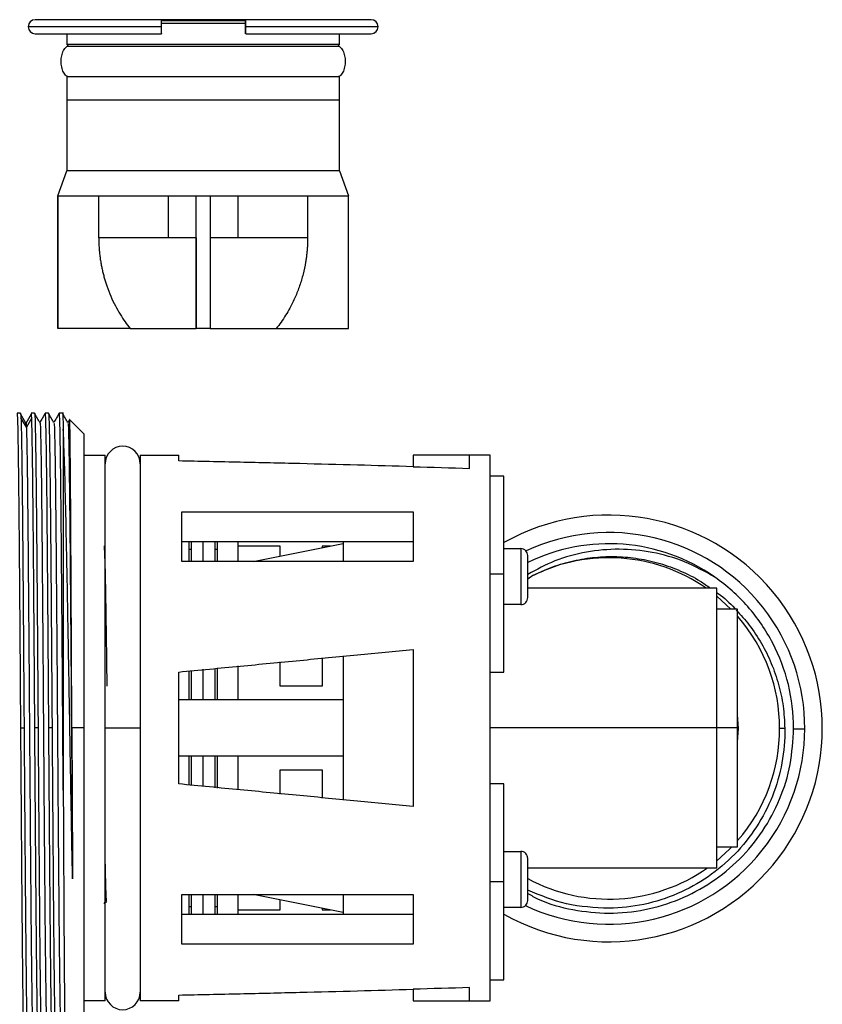
# Paper-space layout '_Right' of a CAD drawing. Units: millimetres. Extents: x -122 to 15, y -60 to 60.
# Drawn here: x -42 to 15, y -20 to 51 of the extents above; entities that cross this region are included whole.
import ezdxf

# ---------------------------------------------------------------- set-up
doc = ezdxf.new("R2010")
doc.units = ezdxf.units.MM

psp = doc.layouts.new('_Right')

# ---------------------------------------------------------------- linework, layer by layer
at = {"color": 7, "linetype": 'Continuous', "lineweight": 25}
for p, q in [((-31.968, 50.122), (-41.5, 50.122)), ((-17, 50.622), (-41, 50.622)), ((-25.942, 50.543), (-31.993, 50.543)), ((-16.5, 50.122), (-25.968, 50.122)), ((-41, 49.622), (-31.982, 49.622)), ((-38.75, 49.622), (-38.75, 48.843)), ((-25.95, 49.622), (-17, 49.622)), ((-19.25, 48.843), (-19.25, 49.622)), ((-19.25, 48.843), (-38.75, 48.843)), ((-38.75, 48.843), (-38.65, 48.743)), ((-38.65, 48.743), (-19.35, 48.743)), ((-19.35, 48.743), (-19.25, 48.843)), ((-38.75, 46.543), (-38.75, 44.867)), ((-19.25, 46.543), (-38.75, 46.543)), ((-19.25, 44.867), (-19.25, 46.543)), ((-38.747, 44.867), (-38.737, 39.823)), ((-19.263, 39.823), (-19.253, 44.867)), ((-39.386, 38.043), (-38.737, 39.823)), ((-19.263, 39.823), (-38.737, 39.823)), ((-19.263, 39.823), (-18.614, 38.043)), ((-39.398, 38.043), (-18.602, 38.043)), ((-39.398, 38.043), (-39.398, 28.543)), ((-39.398, 28.543), (-39.398, 38.043)), ((-36.483, 38.043), (-36.483, 35.043)), ((-31.5, 38.043), (-31.5, 35.043)), ((-29.499, 28.543), (-29.499, 38.043)), ((-29.499, 35.043), (-29.499, 38.043)), ((-28.499, 38.043), (-28.499, 28.543)), ((-26.5, 35.043), (-26.5, 38.043)), ((-21.517, 35.043), (-21.517, 38.043)), ((-21.517, 35.043), (-21.517, 38.043)), ((-18.602, 28.543), (-18.602, 38.043)), ((-29.499, 35.043), (-36.483, 35.043)), ((-29.499, 35.043), (-29.499, 35.043)), ((-21.517, 35.043), (-28.499, 35.043)), ((-34.226, 28.543), (-39.398, 28.543)), ((-39.398, 28.543), (-39.398, 28.543)), ((-34.226, 28.543), (-29.499, 28.543)), ((-28.499, 28.543), (-29.499, 28.543)), ((-28.499, 28.543), (-18.602, 28.543)), ((-42.05, 22.5), (-42.282, 22.5)), ((-41.639, 21.509), (-42.023, 22.165)), ((-41.254, 22.165), (-41.639, 21.509)), ((-41.051, 22.5), (-41.282, 22.5)), ((-40.051, 22.5), (-40.282, 22.5)), ((-39.282, 22.5), (-39.284, 22.491)), ((-38.993, 22.5), (-39.282, 22.5)), ((-38.552, 22.032), (-38.666, 21.835)), ((-37.5, 21), (-38.545, 22.045)), ((-39, 21.366), (-39, -4.451)), ((-37.5, -21), (-37.5, 21)), ((-37.5, 19.5), (-36, 19.5)), ((-36, -19.5), (-36, 19.5)), ((-33.5, 19.5), (-33.5, -19.5)), ((-33.5, 19.5), (-30.746, 19.5)), ((-30.746, 19.085), (-30.746, 19.5)), ((-8.5, 19.5), (-14, 19.5)), ((-14, 19.5), (-14, 18.675)), ((-9.954, 18.554), (-9.954, 19.5)), ((-8.5, -19.5), (-8.5, 19.5)), ((-7.5, 18), (-8.5, 18)), ((-7.5, 4), (-7.5, 18)), ((-30.526, 15.443), (-14, 15.443)), ((-30.526, 11.907), (-30.526, 15.443)), ((-14, 15.443), (-14, 11.907)), ((-14, 13.3), (-30.526, 13.3)), ((-30, 11.907), (-30, 13.3)), ((-29.85, 12.75), (-30, 12.75)), ((-29.85, 13.3), (-29.85, 11.907)), ((-29, 11.907), (-29, 13.3)), ((-28.15, 11.907), (-28.15, 13.3)), ((-28, 12.75), (-28.15, 12.75)), ((-28, 13.3), (-28, 11.907)), ((-26.5, 11.907), (-26.5, 13.3)), ((-23.5, 13), (-26.5, 13)), ((-25.426, 11.907), (-19, 13.177)), ((-23.5, 12.288), (-23.5, 13)), ((-19.896, 13), (-20.5, 13)), ((-20.5, 13), (-20.5, 12.881)), ((-19, 13.3), (-19, 11.907)), ((-7.5, 12.819), (-6.3, 12.819)), ((-6.3, 12.819), (-6.3, 8.819)), ((-5.8, 9.319), (-5.8, 12.319)), ((-14, 11.907), (-30.526, 11.907)), ((-7.5, 11), (-8.5, 11)), ((-5.437, 10.889), (-5.8, 10.639)), ((7.7, 10), (-5.8, 10)), ((7.7, -10), (7.7, 10)), ((7.7, 9.431), (8.72, 8.5)), ((-6.3, 8.819), (-7.5, 8.819)), ((9.2, 8.5), (7.7, 8.5)), ((9.2, -8.5), (9.2, 8.5)), ((-20.5, 5.016), (-20.5, 3)), ((-19, 5.159), (-19, -5.163)), ((-14, 5.611), (-14, -5.611)), ((-28.15, 2), (-28.15, 4.258)), ((-28, 4.271), (-28, 2)), ((-26.5, 2), (-26.5, 4.439)), ((-23.5, 3), (-23.5, 4.73)), ((-30.746, -4), (-30.746, 4)), ((-30, 2), (-30, 4.096)), ((-29.85, 4.106), (-29.85, 2)), ((-29, 2), (-29, 4.193)), ((-8.5, 4), (-7.5, 4)), ((-20.5, 3), (-23.5, 3)), ((-19, 2), (-30.746, 2)), ((9.25, -0.032), (9.2, 0.928)), ((-42.032, 0), (-41.801, 0)), ((-39.801, 0), (-40.032, 0)), ((-37.5, 0), (-38.386, 0)), ((-36, 0), (-33.5, 0)), ((9.2, 0), (-8.5, 0)), ((-40.801, 0), (-41.033, 0)), ((9.2, -0.993), (9.25, -0.032)), ((12.569, -0.032), (12.2, -0.032)), ((13.201, -0.059), (14, -0.06)), ((-30.746, -2), (-19, -2)), ((-30, -4.082), (-30, -2)), ((-29.85, -2), (-29.85, -4.098)), ((-29, -4.186), (-29, -2)), ((-28.15, -4.267), (-28.15, -2)), ((-28, -2), (-28, -4.292)), ((-26.5, -4.411), (-26.5, -2)), ((-23.5, -3), (-20.5, -3)), ((-23.5, -4.73), (-23.5, -3)), ((-20.5, -3), (-20.5, -5.016)), ((-7.5, -4), (-8.5, -4)), ((-7.5, -18), (-7.5, -4)), ((-7.5, -8.819), (-6.3, -8.819)), ((-6.3, -8.819), (-6.3, -12.819)), ((7.7, -8.5), (9.2, -8.5)), ((-5.8, -12.319), (-5.8, -9.319)), ((-5.8, -10), (7.7, -10)), ((-7.5, -11), (-8.5, -11)), ((-30.526, -11.907), (-14, -11.907)), ((-30.526, -15.443), (-30.526, -11.907)), ((-30, -13.3), (-30, -11.907)), ((-29.85, -11.907), (-29.85, -13.3)), ((-29, -13.3), (-29, -11.907)), ((-28.15, -13.3), (-28.15, -11.907)), ((-28, -11.907), (-28, -13.3)), ((-26.5, -13.3), (-26.5, -11.907)), ((-19, -13.177), (-25.426, -11.907)), ((-19, -11.907), (-19, -13.3)), ((-14, -11.907), (-14, -15.443)), ((-36.078, -12.572), (-36.012, -12.458)), ((-36.016, -12.458), (-35.912, -12.458)), ((-23.5, -13), (-23.5, -12.288)), ((-30.526, -13.3), (-14, -13.3)), ((-30, -12.75), (-29.85, -12.75)), ((-28.15, -12.75), (-28, -12.75)), ((-26.5, -13), (-23.5, -13)), ((-20.5, -12.881), (-20.5, -13)), ((-20.5, -13), (-19.896, -13)), ((-6.3, -12.819), (-7.5, -12.819)), ((-14, -15.443), (-30.526, -15.443)), ((-8.5, -18), (-7.5, -18)), ((-14, -18.675), (-14, -19.5)), ((-9.954, -19.5), (-9.954, -18.554)), ((-36, -19.5), (-37.5, -19.5)), ((-30.746, -19.5), (-33.5, -19.5)), ((-30.746, -19.5), (-30.746, -19.085)), ((-14, -19.5), (-8.5, -19.5))]:
    psp.add_line(p, q, dxfattribs=at)
at = {"color": 7, "linetype": 'Continuous', "lineweight": 25, "flags": 128}
for points in [[(-25.941, 50.343), (-26.252, 50.343), (-27.611, 50.343), (-28.999, 50.343), (-30.386, 50.343), (-31.746, 50.343), (-31.99, 50.343)], [(-41.674, 21.784), (-41.868, 22.118), (-42.06, 22.45)], [(-41.292, 22.437), (-41.486, 22.102), (-41.681, 21.765)], [(8.783, -8.5), (8.627, -8.659), (7.7, -9.495)]]:
    psp.add_lwpolyline(points, dxfattribs=at)
at = {"color": 7, "linetype": 'Continuous', "lineweight": 25}
for centre, radius, start, end in [((-41, 50.122), 0.5, 90, 270), ((-17, 50.122), 0.5, 270, 90), ((-34.75, 18.885), 1.25, 0, 180), ((0, -0.032), 15.25, 240.54083, 119.45917), ((0, -0.032), 14, 244.75489, 115.04535), ((-6.3, 12.319), 0.5, 359.99928, 90), ((0, -0.032), 13.2, 55.02828, 116.06522), ((0, -0.032), 12.2, 55.31732, 116.46384), ((-6.3, 9.319), 0.5, 270, 0.00072), ((0, -0.032), 12.2, 318.94664, 41.05336), ((-6.3, -9.319), 0.5, 359.99928, 90), ((0, -0.032), 12.2, 241.61396, 305.21161), ((-6.3, -12.319), 0.5, 270, 0.00072), ((-34.75, -18.885), 1.25, 180, 0)]:
    psp.add_arc(centre, radius, start, end, dxfattribs=at)
for points, knots in [([(-31.968, 50.122), (-31.968, 50.186), (-31.968, 50.283), (-31.968, 50.398), (-31.968, 50.495), (-31.969, 50.569), (-31.969, 50.612), (-31.969, 50.627), (-31.969, 50.618), (-31.969, 50.614)], [0, 0, 0, 0, 0.221497, 0.33693, 0.455404, 0.659787, 0.784114, 0.922939, 1, 1, 1, 1]), ([(-31.969, 49.63), (-31.969, 49.627), (-31.969, 49.613), (-31.968, 49.648), (-31.968, 49.74), (-31.968, 49.844), (-31.968, 49.96), (-31.968, 50.058), (-31.968, 50.122)], [0, 0, 0, 0, 0.06949, 0.307021, 0.541695, 0.660975, 0.777161, 1, 1, 1, 1]), ([(-25.97, 50.122), (-25.97, 50.142), (-25.97, 50.184), (-25.971, 50.245), (-25.971, 50.306), (-25.97, 50.365), (-25.97, 50.422), (-25.97, 50.479), (-25.97, 50.536), (-25.969, 50.6), (-25.969, 50.635), (-25.969, 50.603), (-25.968, 50.541), (-25.968, 50.47), (-25.968, 50.373), (-25.968, 50.251), (-25.968, 50.164), (-25.968, 50.122)], [0, 0, 0, 0, 0.038298, 0.077553, 0.117809, 0.159106, 0.20148, 0.24497, 0.303542, 0.370359, 0.497127, 0.625271, 0.691579, 0.752484, 0.837791, 0.920204, 1, 1, 1, 1]), ([(-25.968, 50.122), (-25.968, 50.101), (-25.968, 50.059), (-25.968, 49.996), (-25.968, 49.935), (-25.968, 49.876), (-25.968, 49.82), (-25.968, 49.743), (-25.968, 49.653), (-25.969, 49.607), (-25.969, 49.641), (-25.97, 49.704), (-25.97, 49.776), (-25.97, 49.872), (-25.971, 49.995), (-25.97, 50.08), (-25.97, 50.122)], [0, 0, 0, 0, 0.0393515, 0.0793122, 0.1199195, 0.1612087, 0.2032124, 0.2459603, 0.3559815, 0.4968365, 0.6249493, 0.6930985, 0.7525828, 0.8393661, 0.9217315, 1, 1, 1, 1]), ([(-38.575, 46.543), (-38.644, 46.543), (-38.718, 46.567), (-38.86, 46.678), (-38.929, 46.763), (-39.04, 46.978), (-39.083, 47.108), (-39.124, 47.311), (-39.134, 47.379), (-39.147, 47.513), (-39.153, 47.643), (-39.147, 47.774), (-39.134, 47.907), (-39.124, 47.976), (-39.083, 48.178), (-39.04, 48.308), (-38.929, 48.524), (-38.86, 48.609), (-38.718, 48.719), (-38.644, 48.743), (-38.575, 48.743)], [0, 0, 0, 0, 0.125, 0.125, 0.25, 0.25, 0.375, 0.375, 0.4375, 0.4375, 0.5, 0.5625, 0.5625, 0.625, 0.625, 0.75, 0.75, 0.875, 0.875, 1, 1, 1, 1]), ([(-19.425, 48.743), (-19.356, 48.743), (-19.282, 48.719), (-19.14, 48.609), (-19.071, 48.524), (-18.96, 48.308), (-18.917, 48.178), (-18.876, 47.976), (-18.866, 47.907), (-18.853, 47.774), (-18.847, 47.643), (-18.853, 47.513), (-18.866, 47.379), (-18.876, 47.311), (-18.917, 47.108), (-18.96, 46.978), (-19.071, 46.763), (-19.14, 46.678), (-19.282, 46.567), (-19.356, 46.543), (-19.425, 46.543)], [0, 0, 0, 0, 0.125, 0.125, 0.25, 0.25, 0.375, 0.375, 0.4375, 0.4375, 0.5, 0.5625, 0.5625, 0.625, 0.625, 0.75, 0.75, 0.875, 0.875, 1, 1, 1, 1]), ([(-19.253, 44.867), (-19.253, 44.867), (-19.507, 44.867), (-20.483, 44.867), (-21.205, 44.867), (-23.009, 44.867), (-24.09, 44.867), (-26.448, 44.867), (-27.723, 44.867), (-30.275, 44.867), (-31.55, 44.867), (-33.908, 44.867), (-34.989, 44.867), (-36.793, 44.867), (-37.516, 44.867), (-38.493, 44.867), (-38.747, 44.867), (-38.747, 44.867)], [0, 0, 0, 0, 0.125, 0.125, 0.25, 0.25, 0.375, 0.375, 0.5, 0.5, 0.625, 0.625, 0.75, 0.75, 0.875, 0.875, 1, 1, 1, 1]), ([(-36.467, 35.043), (-36.466, 34.932), (-36.463, 34.709), (-36.447, 34.377), (-36.421, 34.049), (-36.386, 33.725), (-36.34, 33.405), (-36.286, 33.091), (-36.223, 32.782), (-36.152, 32.479), (-36.073, 32.181), (-35.986, 31.891), (-35.84, 31.445), (-35.616, 30.868), (-35.293, 30.188), (-34.948, 29.577), (-34.596, 29.032), (-34.346, 28.702), (-34.226, 28.543)], [0, 0, 0, 0, 0.047839, 0.095284, 0.142305, 0.188873, 0.234961, 0.280543, 0.325593, 0.370088, 0.414008, 0.45733, 0.500037, 0.614767, 0.722269, 0.822356, 0.914937, 1, 1, 1, 1]), ([(-29.499, 35.043), (-29.499, 34.946), (-29.499, 34.751), (-29.499, 34.46), (-29.499, 34.169), (-29.499, 33.879), (-29.499, 33.589), (-29.499, 33.108), (-29.499, 32.441), (-29.499, 31.602), (-29.499, 30.786), (-29.499, 30.087), (-29.499, 29.498), (-29.499, 29.009), (-29.499, 28.698), (-29.499, 28.543)], [0, 0, 0, 0, 0.041727, 0.083387, 0.125011, 0.166632, 0.208281, 0.249991, 0.375063, 0.500009, 0.624884, 0.75003, 0.833372, 0.91661, 1, 1, 1, 1]), ([(-21.533, 35.043), (-21.534, 34.946), (-21.536, 34.751), (-21.548, 34.46), (-21.568, 34.169), (-21.596, 33.879), (-21.633, 33.589), (-21.706, 33.108), (-21.847, 32.441), (-22.098, 31.602), (-22.417, 30.786), (-22.76, 30.087), (-23.102, 29.498), (-23.421, 29.009), (-23.656, 28.698), (-23.774, 28.543)], [0, 0, 0, 0, 0.0417272, 0.0833869, 0.1250112, 0.1666319, 0.2082811, 0.2499906, 0.3750631, 0.5000088, 0.624884, 0.7500296, 0.8333719, 0.9166097, 1, 1, 1, 1]), ([(-42.032, 0), (-42.039, 0.982), (-42.052, 2.945), (-42.073, 5.84), (-42.094, 8.635), (-42.115, 11.282), (-42.136, 13.736), (-42.157, 15.955), (-42.177, 17.901), (-42.198, 19.542), (-42.219, 20.845), (-42.24, 21.802), (-42.261, 22.346), (-42.275, 22.564), (-42.283, 22.488), (-42.284, 22.481)], [0, 0, 0, 0, 0.082641, 0.165283, 0.247924, 0.330565, 0.413207, 0.495848, 0.578489, 0.66113, 0.743772, 0.826413, 0.909054, 0.991696, 1, 1, 1, 1]), ([(-40.032, 0), (-40.039, 0.982), (-40.052, 2.945), (-40.073, 5.84), (-40.094, 8.635), (-40.115, 11.282), (-40.136, 13.736), (-40.157, 15.955), (-40.177, 17.901), (-40.198, 19.542), (-40.219, 20.845), (-40.24, 21.802), (-40.261, 22.346), (-40.275, 22.564), (-40.283, 22.488), (-40.284, 22.481)], [0, 0, 0, 0, 0.082647, 0.165294, 0.24794, 0.330587, 0.413234, 0.495881, 0.578528, 0.661174, 0.743821, 0.826468, 0.909115, 0.991761, 1, 1, 1, 1]), ([(-42.05, 22.468), (-42.047, 22.473), (-42.038, 22.487), (-42.029, 22.29), (-42.023, 22.165)], [0, 0, 0, 0, 0.368952, 1, 1, 1, 1]), ([(-42.023, 22.165), (-42.022, 22.138), (-42.019, 22.059), (-42.013, 21.872), (-42.004, 21.533), (-41.991, 20.968), (-41.976, 20.084), (-41.957, 18.773), (-41.936, 16.927), (-41.917, 15.006), (-41.901, 13.314), (-41.891, 12.109), (-41.881, 10.897), (-41.871, 9.687), (-41.862, 8.488), (-41.853, 7.307), (-41.845, 6.152), (-41.837, 5.028), (-41.829, 3.94), (-41.821, 2.891), (-41.814, 1.886), (-41.808, 0.927), (-41.803, 0.304), (-41.801, 0)], [0, 0, 0, 0, 0.014258, 0.042305, 0.084138, 0.139753, 0.20914, 0.2923, 0.389224, 0.499894, 0.547875, 0.594271, 0.63908, 0.682303, 0.723941, 0.763997, 0.802468, 0.839355, 0.874654, 0.908367, 0.940496, 0.97104, 1, 1, 1, 1]), ([(-41.676, 21.713), (-41.673, 21.765), (-41.66, 21.945), (-41.648, 21.69), (-41.639, 21.509)], [0, 0, 0, 0, 0.291075, 1, 1, 1, 1]), ([(-41.254, 22.165), (-41.26, 22.29), (-41.269, 22.487), (-41.278, 22.473), (-41.282, 22.468)], [0, 0, 0, 0, 0.631048, 1, 1, 1, 1]), ([(-41.032, 0), (-41.033, 0.16), (-41.035, 0.476), (-41.039, 0.944), (-41.042, 1.401), (-41.045, 1.848), (-41.048, 2.283), (-41.051, 2.707), (-41.054, 3.119), (-41.057, 3.52), (-41.063, 4.498), (-41.073, 5.907), (-41.089, 8.031), (-41.103, 9.774), (-41.117, 11.543), (-41.129, 12.977), (-41.148, 15.05), (-41.167, 16.884), (-41.185, 18.475), (-41.2, 19.554), (-41.214, 20.45), (-41.227, 21.148), (-41.237, 21.621), (-41.245, 21.915), (-41.25, 22.076), (-41.253, 22.144), (-41.254, 22.165)], [0, 0, 0, 0, 0.015238, 0.030139, 0.044705, 0.058935, 0.072829, 0.086387, 0.09961, 0.112497, 0.125048, 0.194235, 0.250063, 0.3377, 0.375062, 0.44223, 0.500074, 0.624963, 0.688459, 0.749968, 0.816848, 0.874971, 0.925786, 0.963565, 0.988304, 1, 1, 1, 1]), ([(-40.662, 21.828), (-40.727, 21.94), (-40.857, 22.165), (-40.987, 22.39), (-41.052, 22.502)], [0, 0, 0, 0, 0.5, 1, 1, 1, 1]), ([(-41.051, 22.5), (-41.04, 22.499), (-41.03, 22.355), (-41.009, 21.781), (-40.999, 21.35), (-40.978, 20.223), (-40.968, 19.527), (-40.947, 17.89), (-40.936, 16.951), (-40.915, 14.868), (-40.905, 13.725), (-40.884, 11.276), (-40.874, 9.971), (-40.843, 5.89), (-40.822, 2.945), (-40.801, 0)], [0, 0, 0, 0, 0.125, 0.125, 0.25, 0.25, 0.375, 0.375, 0.5, 0.5, 0.625, 0.625, 0.75, 0.75, 1, 1, 1, 1]), ([(-40.281, 22.502), (-40.346, 22.39), (-40.474, 22.168), (-40.603, 21.945), (-40.666, 21.835)], [0, 0, 0, 0, 0.505606, 1, 1, 1, 1]), ([(-39.662, 21.828), (-39.727, 21.941), (-39.857, 22.165), (-39.986, 22.39), (-40.051, 22.503)], [0, 0, 0, 0, 0.5, 1, 1, 1, 1]), ([(-40.051, 22.5), (-40.03, 22.501), (-40.009, 21.915), (-39.978, 20.224), (-39.968, 19.526), (-39.947, 17.89), (-39.936, 16.952), (-39.916, 14.868), (-39.905, 13.725), (-39.884, 11.276), (-39.874, 9.971), (-39.853, 7.25), (-39.843, 5.834), (-39.822, 2.945), (-39.811, 1.473), (-39.801, 0)], [0, 0, 0, 0, 0.25, 0.25, 0.375, 0.375, 0.5, 0.5, 0.625, 0.625, 0.75, 0.75, 0.875, 0.875, 1, 1, 1, 1]), ([(-39.281, 22.503), (-39.346, 22.391), (-39.474, 22.168), (-39.603, 21.946), (-39.666, 21.836)], [0, 0, 0, 0, 0.505464, 1, 1, 1, 1]), ([(-39, -4.451), (-39.005, -3.679), (-39.017, -2.134), (-39.033, 0.218), (-39.05, 2.565), (-39.066, 4.885), (-39.083, 7.152), (-39.1, 9.34), (-39.116, 11.427), (-39.133, 13.39), (-39.149, 15.207), (-39.166, 16.858), (-39.183, 18.325), (-39.199, 19.593), (-39.216, 20.648), (-39.233, 21.479), (-39.249, 22.07), (-39.266, 22.436), (-39.276, 22.475), (-39.282, 22.495)], [0, 0, 0, 0, 0.058984, 0.117968, 0.176952, 0.235936, 0.29492, 0.353904, 0.412888, 0.471872, 0.530856, 0.58984, 0.648824, 0.707808, 0.766792, 0.825777, 0.884761, 0.943745, 1, 1, 1, 1]), ([(-38.662, 21.828), (-38.727, 21.94), (-38.857, 22.165), (-38.986, 22.39), (-39.051, 22.502)], [0, 0, 0, 0, 0.5, 1, 1, 1, 1]), ([(-39.049, 22.46), (-39.045, 22.457), (-39.035, 22.449), (-39.019, 22.105), (-39.006, 21.612), (-39, 21.366)], [0, 0, 0, 0, 0.2284189, 0.6142095, 1, 1, 1, 1]), ([(-38.386, 0), (-38.39, 0.955), (-38.399, 2.867), (-38.412, 5.688), (-38.426, 8.415), (-38.439, 11.001), (-38.452, 13.402), (-38.465, 15.576), (-38.479, 17.487), (-38.492, 19.1), (-38.505, 20.386), (-38.518, 21.335), (-38.531, 21.881), (-38.541, 22.103), (-38.545, 22.034), (-38.546, 22.029)], [0, 0, 0, 0, 0.082429, 0.164908, 0.247437, 0.330016, 0.412644, 0.495322, 0.57805, 0.660827, 0.743654, 0.826531, 0.909458, 0.992434, 1, 1, 1, 1]), ([(-41.639, 21.509), (-41.63, 21.252), (-41.613, 20.736), (-41.587, 19.269), (-41.561, 17.335), (-41.535, 14.936), (-41.51, 12.146), (-41.484, 9.038), (-41.458, 5.692), (-41.432, 2.197), (-41.406, -1.356), (-41.38, -4.874), (-41.355, -8.262), (-41.329, -11.436), (-41.303, -14.306), (-41.277, -16.805), (-41.251, -18.856), (-41.226, -20.428), (-41.2, -21.412), (-41.181, -21.86), (-41.17, -21.794), (-41.168, -21.782)], [0, 0, 0, 0, 0.054867, 0.109729, 0.164595, 0.219457, 0.274323, 0.329186, 0.384051, 0.438914, 0.49378, 0.548643, 0.603508, 0.658372, 0.713236, 0.768101, 0.822964, 0.87783, 0.932693, 0.987558, 1, 1, 1, 1]), ([(-40.664, 21.777), (-40.662, 21.79), (-40.651, 21.851), (-40.632, 21.392), (-40.606, 20.385), (-40.58, 18.801), (-40.554, 16.733), (-40.528, 14.224), (-40.503, 11.341), (-40.477, 8.161), (-40.451, 4.766), (-40.425, 1.246), (-40.399, -2.306), (-40.374, -5.798), (-40.348, -9.138), (-40.322, -12.238), (-40.296, -15.016), (-40.27, -17.4), (-40.244, -19.33), (-40.219, -20.739), (-40.193, -21.639), (-40.176, -21.761), (-40.168, -21.821)], [0, 0, 0, 0, 0.013451, 0.065485, 0.117518, 0.169553, 0.221586, 0.273621, 0.325654, 0.37769, 0.429722, 0.481758, 0.53379, 0.585826, 0.637857, 0.689894, 0.741925, 0.793961, 0.845993, 0.898029, 0.950061, 1, 1, 1, 1]), ([(-39.664, 21.76), (-39.66, 21.765), (-39.646, 21.779), (-39.625, 21.176), (-39.599, 20.012), (-39.573, 18.293), (-39.547, 16.101), (-39.522, 13.484), (-39.496, 10.515), (-39.47, 7.268), (-39.444, 3.831), (-39.418, 0.293), (-39.392, -3.252), (-39.367, -6.712), (-39.341, -9.996), (-39.315, -13.017), (-39.289, -15.698), (-39.263, -17.962), (-39.238, -19.764), (-39.212, -21.022), (-39.189, -21.729), (-39.174, -21.758), (-39.168, -21.77)], [0, 0, 0, 0, 0.027028, 0.079106, 0.13118, 0.183258, 0.235332, 0.28741, 0.339485, 0.391562, 0.443637, 0.495715, 0.54779, 0.599867, 0.651942, 0.704019, 0.756095, 0.808171, 0.860248, 0.912323, 0.9644, 1, 1, 1, 1]), ([(-38.334, -10.788), (-38.362, -9.402), (-38.389, -7.924), (-38.445, -4.85), (-38.473, -3.255), (-38.528, -0.025), (-38.556, 1.609), (-38.611, 4.837), (-38.639, 6.431), (-38.695, 9.5), (-38.722, 10.975), (-38.778, 13.733), (-38.806, 15.017), (-38.861, 17.327), (-38.889, 18.354), (-38.945, 20.101), (-38.972, 20.819), (-39, 21.366)], [0, 0, 0, 0, 0.125, 0.125, 0.25, 0.25, 0.375, 0.375, 0.5, 0.5, 0.625, 0.625, 0.75, 0.75, 0.875, 0.875, 1, 1, 1, 1]), ([(-38.664, 21.784), (-38.657, 21.757), (-38.642, 21.696), (-38.618, 20.918), (-38.592, 19.602), (-38.566, 17.75), (-38.54, 15.439), (-38.515, 12.72), (-38.489, 9.668), (-38.463, 6.362), (-38.437, 2.889), (-38.411, -0.661), (-38.385, -4.188), (-38.36, -7.626), (-38.342, -9.734), (-38.334, -10.788)], [0, 0, 0, 0, 0.061654, 0.139849, 0.218045, 0.29624, 0.374436, 0.45263, 0.530827, 0.60902, 0.687218, 0.765411, 0.843609, 0.921801, 1, 1, 1, 1]), ([(-14, 18.675), (-15.326, 18.713), (-18.023, 18.789), (-22.14, 18.894), (-26.396, 18.995), (-29.28, 19.055), (-30.746, 19.085)], [0, 0, 0, 0, 0.237521, 0.483362, 0.737521, 1, 1, 1, 1]), ([(-35.862, 3), (-35.866, 3.336), (-35.879, 4.339), (-35.9, 5.911), (-35.925, 7.662), (-35.949, 9.22), (-35.974, 10.553), (-35.999, 11.623), (-36.024, 12.418), (-36.049, 12.867), (-36.066, 13.053), (-36.074, 12.999), (-36.074, 12.999)], [0, 0, 0, 0, 0.059376, 0.176876, 0.294376, 0.411876, 0.529376, 0.646876, 0.764376, 0.881877, 0.999377, 1, 1, 1, 1]), ([(7.566, 10.784), (6.858, 11.177), (5.447, 11.958), (3.117, 12.608), (0.74, 12.848), (-1.615, 12.632), (-3.841, 12.038), (-5.163, 11.323), (-5.8, 10.979)], [0, 0, 0, 0, 0.1724185, 0.3432052, 0.5123601, 0.6798834, 0.845775, 1, 1, 1, 1]), ([(-5.437, 10.889), (-4.968, 11.11), (-4.031, 11.551), (-2.532, 11.981), (-0.992, 12.23), (0.571, 12.28), (2.13, 12.131), (3.662, 11.787), (5.135, 11.242), (6.341, 10.647), (7.004, 10.17), (7.241, 10)], [0, 0, 0, 0, 0.11604, 0.2323, 0.348779, 0.465476, 0.582394, 0.69953, 0.816886, 0.93446, 1, 1, 1, 1]), ([(13.199, -0.032), (13.2, 1.024), (13.074, 2.081), (12.57, 4.132), (12.194, 5.128), (11.219, 7.003), (10.619, 7.882), (9.225, 9.468), (8.431, 10.178), (7.566, 10.784)], [0, 0, 0, 0, 0.25, 0.25, 0.5, 0.5, 0.75, 0.75, 1, 1, 1, 1]), ([(7.7, 9.684), (7.739, 9.657), (8.211, 9.334), (8.663, 8.933), (9.021, 8.517), (9.036, 8.5)], [0, 0, 0, 0, 0.079037, 0.961667, 1, 1, 1, 1]), ([(9.103, 8.422), (9.42, 8.075), (10.092, 7.337), (10.927, 6.052), (11.636, 4.63), (12.151, 3.123), (12.488, 1.561), (12.542, 0.499), (12.569, -0.032)], [0, 0, 0, 0, 0.150607, 0.319859, 0.489424, 0.659303, 0.829495, 1, 1, 1, 1]), ([(-30.746, 4), (-29.28, 4.141), (-26.396, 4.418), (-22.14, 4.828), (-18.023, 5.224), (-15.326, 5.483), (-14, 5.611)], [0, 0, 0, 0, 0.262479, 0.516638, 0.762479, 1, 1, 1, 1]), ([(-41.781, -22.5), (-41.782, -22.499), (-41.784, -22.498), (-41.788, -22.484), (-41.791, -22.463), (-41.794, -22.433), (-41.797, -22.394), (-41.8, -22.347), (-41.803, -22.291), (-41.807, -22.226), (-41.81, -22.152), (-41.813, -22.071), (-41.816, -21.98), (-41.819, -21.881), (-41.822, -21.774), (-41.826, -21.658), (-41.829, -21.534), (-41.832, -21.402), (-41.835, -21.262), (-41.838, -21.113), (-41.841, -20.956), (-41.844, -20.791), (-41.848, -20.618), (-41.851, -20.437), (-41.854, -20.248), (-41.857, -20.051), (-41.86, -19.846), (-41.863, -19.634), (-41.866, -19.414), (-41.869, -19.186), (-41.873, -18.951), (-41.876, -18.708), (-41.879, -18.459), (-41.882, -18.202), (-41.885, -17.938), (-41.888, -17.667), (-41.891, -17.389), (-41.894, -17.105), (-41.897, -16.813), (-41.901, -16.516), (-41.904, -16.211), (-41.911, -15.486), (-41.922, -14.279), (-41.938, -12.498), (-41.954, -10.606), (-41.966, -8.985), (-41.977, -7.616), (-41.984, -6.552), (-41.992, -5.444), (-42.001, -4.202), (-42.011, -2.906), (-42.02, -1.64), (-42.027, -0.708), (-42.03, -0.198), (-42.032, 0)], [0, 0, 0, 0, 0.012479, 0.024959, 0.037441, 0.049924, 0.062409, 0.074895, 0.087384, 0.099874, 0.112367, 0.124861, 0.137357, 0.149856, 0.162356, 0.174858, 0.187362, 0.199868, 0.212376, 0.224885, 0.237396, 0.249908, 0.262422, 0.274937, 0.287454, 0.299973, 0.312493, 0.325016, 0.337541, 0.350068, 0.362597, 0.375128, 0.38766, 0.400195, 0.412732, 0.42527, 0.437811, 0.450352, 0.462896, 0.475441, 0.487987, 0.500536, 0.563361, 0.625919, 0.688203, 0.750207, 0.777817, 0.812813, 0.845388, 0.875271, 0.920796, 0.956759, 0.98316, 1, 1, 1, 1]), ([(-38.386, 0), (-38.377, -1.885), (-38.369, -3.768), (-38.351, -7.404), (-38.343, -9.157), (-38.334, -10.788)], [0, 0, 0, 0, 0.5, 0.5, 1, 1, 1, 1]), ([(-41.801, 0), (-41.794, -0.982), (-41.78, -2.945), (-41.759, -5.84), (-41.738, -8.635), (-41.718, -11.282), (-41.697, -13.736), (-41.676, -15.955), (-41.655, -17.901), (-41.634, -19.542), (-41.613, -20.845), (-41.593, -21.802), (-41.572, -22.346), (-41.557, -22.564), (-41.55, -22.488), (-41.549, -22.481)], [0, 0, 0, 0, 0.082642, 0.165284, 0.247926, 0.330568, 0.41321, 0.495852, 0.578494, 0.661136, 0.743778, 0.82642, 0.909062, 0.991704, 1, 1, 1, 1]), ([(-40.784, -22.483), (-40.79, -22.448), (-40.804, -22.375), (-40.824, -21.79), (-40.845, -20.848), (-40.866, -19.541), (-40.886, -17.902), (-40.907, -15.955), (-40.928, -13.736), (-40.949, -11.282), (-40.97, -8.635), (-40.991, -5.84), (-41.012, -2.945), (-41.026, -0.982), (-41.033, 0)], [0, 0, 0, 0, 0.076446, 0.160406, 0.244365, 0.328324, 0.412284, 0.496243, 0.580203, 0.664162, 0.748122, 0.832081, 0.916041, 1, 1, 1, 1]), ([(-40.801, 0), (-40.794, -0.982), (-40.78, -2.945), (-40.759, -5.84), (-40.738, -8.635), (-40.718, -11.282), (-40.697, -13.736), (-40.676, -15.955), (-40.655, -17.901), (-40.634, -19.542), (-40.613, -20.845), (-40.593, -21.802), (-40.572, -22.346), (-40.557, -22.564), (-40.55, -22.488), (-40.549, -22.482)], [0, 0, 0, 0, 0.082679, 0.165357, 0.248036, 0.330715, 0.413394, 0.496072, 0.578751, 0.66143, 0.744109, 0.826787, 0.909466, 0.992145, 1, 1, 1, 1]), ([(-39.782, -22.5), (-39.792, -22.499), (-39.802, -22.355), (-39.823, -21.781), (-39.834, -21.35), (-39.854, -20.223), (-39.865, -19.527), (-39.886, -17.89), (-39.896, -16.951), (-39.917, -14.869), (-39.927, -13.725), (-39.948, -11.276), (-39.959, -9.971), (-39.99, -5.89), (-40.011, -2.945), (-40.032, 0)], [0, 0, 0, 0, 0.125, 0.125, 0.25, 0.25, 0.375, 0.375, 0.5, 0.5, 0.625, 0.625, 0.75, 0.75, 1, 1, 1, 1]), ([(-39.801, 0), (-39.794, -0.982), (-39.78, -2.945), (-39.759, -5.84), (-39.738, -8.635), (-39.718, -11.282), (-39.697, -13.736), (-39.676, -15.955), (-39.655, -17.901), (-39.634, -19.542), (-39.613, -20.845), (-39.593, -21.802), (-39.572, -22.346), (-39.557, -22.564), (-39.55, -22.489), (-39.549, -22.483)], [0, 0, 0, 0, 0.082728, 0.165455, 0.248183, 0.330911, 0.413638, 0.496366, 0.579094, 0.661821, 0.744549, 0.827277, 0.910004, 0.992732, 1, 1, 1, 1]), ([(-5.8, -11.827), (-5.553, -11.966), (-4.553, -12.528), (-2.582, -13.042), (-0.003, -13.323), (2.593, -13.061), (5.084, -12.306), (7.381, -11.078), (9.394, -9.426), (11.048, -7.413), (12.268, -5.116), (13.053, -2.624), (13.151, -0.896), (13.2, -0.032)], [0, 0, 0, 0, 0.03176, 0.128584, 0.225408, 0.322232, 0.419056, 0.51588, 0.612704, 0.709528, 0.806352, 0.903176, 1, 1, 1, 1]), ([(12.569, -0.032), (12.592, -1.677), (12.289, -3.332), (11.068, -6.408), (10.147, -7.827), (8.409, -9.618), (7.77, -10.159), (6.395, -11.104), (5.66, -11.51), (4.123, -12.173), (3.321, -12.431), (1.681, -12.781), (0.841, -12.875), (0, -12.886)], [0, 0, 0, 0, 0.25, 0.25, 0.5, 0.5, 0.625, 0.625, 0.75, 0.75, 0.875, 0.875, 1, 1, 1, 1]), ([(-14, -5.611), (-15.326, -5.483), (-18.023, -5.224), (-22.14, -4.828), (-26.396, -4.418), (-29.28, -4.141), (-30.746, -4)], [0, 0, 0, 0, 0.237521, 0.483362, 0.737521, 1, 1, 1, 1]), ([(-39, -4.451), (-38.988, -6.97), (-38.977, -9.396), (-38.954, -13.784), (-38.942, -15.744), (-38.919, -18.974), (-38.908, -20.242), (-38.885, -21.942), (-38.873, -22.373), (-38.862, -22.362)], [0, 0, 0, 0, 0.25, 0.25, 0.5, 0.5, 0.75, 0.75, 1, 1, 1, 1]), ([(-35.89, -12.416), (-35.901, -12.354), (-35.926, -12.221), (-35.963, -11.172), (-35.988, -9.971), (-36, -9.391)], [0, 0, 0, 0, 0.3136, 0.668441, 1, 1, 1, 1]), ([(0, -12.886), (-1.026, -12.84), (-3.038, -12.749), (-4.892, -11.965), (-5.8, -11.581)], [0, 0, 0, 0, 0.510262, 1, 1, 1, 1]), ([(-30.746, -19.085), (-29.28, -19.055), (-26.396, -18.995), (-22.14, -18.894), (-18.023, -18.789), (-15.326, -18.713), (-14, -18.675)], [0, 0, 0, 0, 0.262479, 0.516638, 0.762479, 1, 1, 1, 1])]:
    psp.add_open_spline(points, degree=3, knots=knots, dxfattribs=at)
for points in [[(-14, 18.675), (-12.651, 18.636), (-11.303, 18.596), (-9.954, 18.554)], [(-9.954, -18.554), (-11.303, -18.596), (-12.651, -18.636), (-14, -18.675)]]:
    psp.add_open_spline(points, degree=3, dxfattribs=at)

doc.saveas('drawing.dxf')
